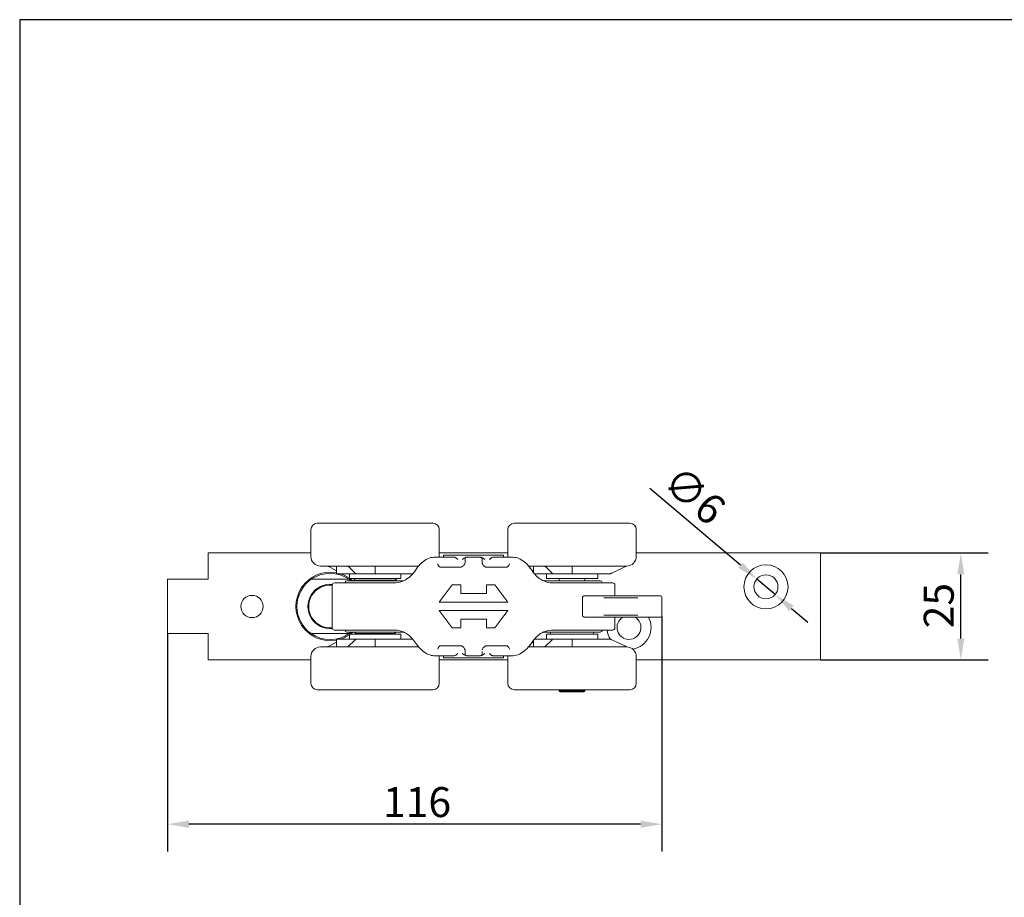
# Model space of a CAD drawing. Units: millimetres. Extents: x 20 to 400, y 20 to 574.
# Drawn here: x 20 to 250, y 369 to 574 of the extents above; entities that cross this region are included whole.
import ezdxf

# ---------------------------------------------------------------- set-up
doc = ezdxf.new("R2010")
doc.units = ezdxf.units.MM
doc.header["$LTSCALE"] = 2
doc.linetypes.add('CONTINUOUS_ACAD', pattern=[0])
for name, color, linetype, lineweight in [('Dimensions(ISO)', 7, 'Continuous', 25), ('Sketch Geometry(ISO)', 7, 'Continuous', 50), ('Visible Edges(ISO)', 7, 'Continuous', 18)]:
    doc.layers.add(name, color=color, linetype=linetype, lineweight=lineweight)
doc.styles.add('Current-BSI', font='arial.ttf')
doc.dimstyles.new('DEFAULT-ISO', dxfattribs={"dimscale": 2, "dimtxt": 3.5, "dimasz": 2.5, "dimexe": 3.175, "dimexo": 0, "dimgap": 0.762, "dimtad": 1, "dimrnd": 1e-08, "dimzin": 0, "dimtxsty": 'Current-BSI', "dimcen": 0.09, "dimdle": 10, "dimclrd": 7, "dimclre": 7, "dimclrt": 7, "dimazin": 0, "dimtfac": 1, "dimtmove": 0, "dimatfit": 3, "dimfxl": 1, "dimtolj": 1, "dimtzin": 0, "dimlwd": 25, "dimlwe": 25, "dimarcsym": 0})

# ---------------------------------------------------------------- blocks, each defined once
blk = doc.blocks.new('Borders PCH WEB A4')
at = {"layer": 'Sketch Geometry(ISO)', "color": 7, "linetype": 'Continuous', "lineweight": 25}
blk.add_line((200, 287), (10, 287), dxfattribs=at)
at = {"layer": 'Sketch Geometry(ISO)', "color": 7, "linetype": 'CONTINUOUS_ACAD', "lineweight": 25}
blk.add_line((10, 287), (10, 10), dxfattribs=at)
blk = doc.blocks.new('*D16')
at = {"layer": 'Defpoints', "color": 0, "linetype": 'Continuous', "transparency": 16777216}
for p in [(207.02, 449.37), (239.84, 449.37), (207.02, 424.37)]:
    blk.add_point(p, dxfattribs=at)
at = {"layer": 'Dimensions(ISO)', "color": 7, "linetype": 'Continuous', "lineweight": 25, "transparency": 16777216}
for p, q in [((207.02, 449.37), (246.19, 449.37)), ((239.84, 429.37), (239.84, 444.37)), ((207.02, 424.37), (246.19, 424.37))]:
    blk.add_line(p, q, dxfattribs=at)
at = {"layer": 'Dimensions(ISO)', "color": 7, "linetype": 'Continuous', "transparency": 16777216}
for points in [[(239.01, 444.37), (240.67, 444.37), (239.84, 449.37)], [(239.01, 429.37), (240.67, 429.37), (239.84, 424.37)]]:
    blk.add_solid(points, dxfattribs=at)
at = {"layer": 'Dimensions(ISO)', "color": 7, "linetype": 'Continuous', "lineweight": 25, "transparency": 16777216, "insert": (231.17, 431.77), "char_height": 7, "attachment_point": 1, "rotation": 90, "style": 'Current-BSI'}
blk.add_mtext('\\A1;25', dxfattribs=at)
blk = doc.blocks.new('*D17')
at = {"layer": 'Defpoints', "color": 0, "linetype": 'Continuous', "transparency": 16777216}
for p in [(192.18, 443.28), (196.46, 439.66)]:
    blk.add_point(p, dxfattribs=at)
at = {"layer": 'Dimensions(ISO)', "color": 7, "linetype": 'Continuous', "lineweight": 25, "transparency": 16777216}
for p, q in [((188.37, 446.51), (167.21, 464.41)), ((196.46, 439.66), (192.18, 443.28)), ((200.27, 436.43), (204.09, 433.2))]:
    blk.add_line(p, q, dxfattribs=at)
at = {"layer": 'Dimensions(ISO)', "color": 7, "linetype": 'Continuous', "transparency": 16777216}
for points in [[(188.9, 447.15), (187.83, 445.88), (192.18, 443.28)], [(200.81, 437.07), (199.73, 435.8), (196.46, 439.66)]]:
    blk.add_solid(points, dxfattribs=at)
at = {"layer": 'Dimensions(ISO)', "color": 7, "linetype": 'Continuous', "lineweight": 25, "transparency": 16777216, "insert": (174.23, 470.35), "char_height": 7, "attachment_point": 1, "rotation": 319.755, "style": 'Current-BSI'}
blk.add_mtext('\\A1;∅6', dxfattribs=at)
blk = doc.blocks.new('*D18')
at = {"layer": 'Defpoints', "color": 0, "linetype": 'Continuous', "transparency": 16777216}
for p in [(170.02, 434.62), (54.52, 430.52), (54.52, 385.99)]:
    blk.add_point(p, dxfattribs=at)
at = {"layer": 'Dimensions(ISO)', "color": 7, "linetype": 'Continuous', "lineweight": 25, "transparency": 16777216}
for p, q in [((170.02, 434.62), (170.02, 379.64)), ((54.52, 430.52), (54.52, 379.64)), ((165.02, 385.99), (59.52, 385.99))]:
    blk.add_line(p, q, dxfattribs=at)
at = {"layer": 'Dimensions(ISO)', "color": 7, "linetype": 'Continuous', "transparency": 16777216}
for points in [[(59.52, 386.83), (59.52, 385.16), (54.52, 385.99)], [(165.02, 386.83), (165.02, 385.16), (170.02, 385.99)]]:
    blk.add_solid(points, dxfattribs=at)
at = {"layer": 'Dimensions(ISO)', "color": 7, "linetype": 'Continuous', "lineweight": 25, "transparency": 16777216, "insert": (104.87, 394.66), "char_height": 7, "attachment_point": 1, "style": 'Current-BSI'}
blk.add_mtext('\\A1;116', dxfattribs=at)

msp = doc.modelspace()

# ---------------------------------------------------------------- linework, layer by layer
at = {"layer": 'Visible Edges(ISO)'}
for p, q in [((89.52, 456.32), (116.52, 456.32)), ((98.91, 456.32), (98.92, 456.32)), ((103.32, 456.32), (103.32, 456.32)), ((135.52, 456.32), (162.52, 456.32)), ((144.91, 456.32), (144.92, 456.32)), ((149.32, 456.32), (149.32, 456.32)), ((88.02, 448.57), (88.02, 454.82)), ((118.02, 448.57), (118.02, 454.82)), ((134.02, 448.57), (134.02, 454.82)), ((164.02, 448.57), (164.02, 454.82)), ((64.52, 449.37), (64.02, 449.37)), ((64.02, 443.22), (64.02, 449.37)), ((88.02, 449.37), (64.52, 449.37)), ((134.02, 449.37), (118.02, 449.37)), ((133.02, 448.87), (119.02, 448.87)), ((119.02, 448.37), (119.02, 448.87)), ((133.02, 448.37), (133.02, 448.87)), ((207.02, 449.37), (164.02, 449.37)), ((207.02, 449.37), (207.02, 424.37)), ((96.38, 446.32), (90.27, 446.32)), ((94.02, 445.19), (92.23, 446.18)), ((94.02, 444.52), (94.02, 446.32)), ((103.02, 446.32), (96.38, 446.32)), ((98.37, 444.66), (96.79, 446.18)), ((103.02, 444.66), (103.02, 446.32)), ((103.02, 446.32), (103.32, 446.32)), ((113.16, 446.32), (103.32, 446.32)), ((118.89, 448.37), (116.75, 448.37)), ((120.41, 448.37), (118.89, 448.37)), ((120.41, 448.37), (121.5, 448.37)), ((124.39, 448.37), (124.52, 448.37)), ((127.52, 448.37), (124.52, 448.37)), ((127.52, 448.37), (127.65, 448.37)), ((130.54, 448.37), (131.63, 448.37)), ((133.15, 448.37), (131.63, 448.37)), ((135.29, 448.37), (133.15, 448.37)), ((138.58, 446.32), (138.58, 446.32)), ((142.38, 446.32), (138.88, 446.32)), ((140.02, 444.77), (140.02, 446.32)), ((149.02, 446.32), (142.38, 446.32)), ((144.37, 444.66), (142.79, 446.18)), ((149.02, 444.66), (149.02, 446.32)), ((149.02, 446.32), (149.32, 446.32)), ((161.77, 446.32), (149.32, 446.32)), ((158.31, 444.66), (161.48, 446.18)), ((161.56, 446.22), (161.77, 446.32)), ((98.27, 444.52), (94.02, 444.52)), ((97.02, 444.52), (97.02, 443.37)), ((98.27, 444.52), (103.31, 444.52)), ((111.82, 444.52), (103.31, 444.52)), ((109.02, 444.52), (109.02, 443.37)), ((122.94, 446.03), (118.43, 446.03)), ((133.61, 446.03), (129.1, 446.03)), ((138.99, 445.76), (138.99, 445.76)), ((139.15, 445.67), (139.15, 445.67)), ((140.02, 445.19), (139.5, 445.48)), ((144.27, 444.52), (140.22, 444.52)), ((143.02, 444.52), (143.02, 443.37)), ((144.27, 444.52), (149.31, 444.52)), ((158.02, 444.52), (149.31, 444.52)), ((155.02, 444.52), (155.02, 443.37)), ((158.02, 444.52), (158.31, 444.66)), ((158.02, 444.52), (158.02, 444.52)), ((64.02, 443.22), (54.52, 443.22)), ((54.52, 443.22), (54.52, 430.52)), ((96.96, 443.22), (88.08, 443.22)), ((93.02, 431.87), (93.02, 441.87)), ((98.38, 442.37), (93.52, 442.37)), ((96.02, 442.37), (96.02, 442.47)), ((109.62, 442.87), (96.42, 442.87)), ((97.02, 443.37), (109.02, 443.37)), ((98.37, 443.37), (98.02, 443.02)), ((108.02, 443.02), (98.02, 443.02)), ((98.02, 443.02), (98.02, 442.87)), ((98.38, 442.37), (107.24, 442.37)), ((107.67, 443.37), (108.02, 443.02)), ((108.02, 443.02), (108.02, 442.87)), ((118.02, 437.91), (121.02, 441.91)), ((121.02, 441.91), (123.02, 441.91)), ((123.02, 441.91), (123.02, 439.91)), ((129.02, 441.91), (131.02, 441.91)), ((129.02, 441.91), (129.02, 439.91)), ((131.02, 441.91), (134.02, 437.91)), ((155.62, 442.87), (142.42, 442.87)), ((143.02, 443.37), (155.02, 443.37)), ((144.79, 442.37), (153.66, 442.37)), ((146.02, 443.37), (146.02, 443.07)), ((152.02, 443.37), (152.02, 443.07)), ((158.52, 442.37), (153.66, 442.37)), ((156.02, 442.37), (156.02, 442.47)), ((159.02, 439.37), (159.02, 441.87)), ((123.02, 439.91), (129.02, 439.91)), ((152.26, 439.37), (167.28, 439.37)), ((169.53, 439.37), (167.28, 439.37)), ((169.77, 439.37), (169.53, 439.37)), ((118.02, 437.91), (134.02, 437.91)), ((151.5, 434.62), (151.5, 439.12)), ((156.02, 438.38), (156.02, 438.38)), ((156.46, 438.87), (156.79, 438.87)), ((156.79, 438.87), (157.03, 438.87)), ((157.33, 438.87), (157.03, 438.87)), ((163.03, 438.87), (157.33, 438.87)), ((163.03, 438.87), (164.38, 438.87)), ((170.02, 434.62), (170.02, 439.12)), ((118.02, 435.91), (121.02, 431.91)), ((118.02, 435.91), (134.02, 435.91)), ((131.02, 431.91), (134.02, 435.91)), ((156.02, 435.37), (156.02, 435.37)), ((156.79, 434.87), (156.46, 434.87)), ((157.03, 434.87), (156.79, 434.87)), ((157.03, 434.87), (157.33, 434.87)), ((157.33, 434.87), (163.03, 434.87)), ((164.38, 434.87), (163.03, 434.87)), ((123.02, 433.91), (123.02, 431.91)), ((123.02, 433.91), (129.02, 433.91)), ((129.02, 433.91), (129.02, 431.91)), ((167.28, 434.37), (152.26, 434.37)), ((159.02, 431.87), (159.02, 434.37)), ((167.28, 434.37), (169.53, 434.37)), ((169.53, 434.37), (169.77, 434.37)), ((64.02, 430.52), (54.52, 430.52)), ((64.02, 424.37), (64.02, 430.52)), ((88.08, 430.52), (96.96, 430.52)), ((93.52, 431.37), (98.38, 431.37)), ((96.02, 431.27), (96.02, 431.37)), ((96.42, 430.87), (109.62, 430.87)), ((97.02, 430.37), (109.02, 430.37)), ((97.02, 430.37), (97.02, 429.22)), ((98.52, 430.52), (98.17, 430.87)), ((107.24, 431.37), (98.38, 431.37)), ((107.52, 430.52), (98.52, 430.52)), ((107.52, 430.52), (107.87, 430.87)), ((109.02, 430.37), (109.02, 429.22)), ((121.02, 431.91), (123.02, 431.91)), ((129.02, 431.91), (131.02, 431.91)), ((142.42, 430.87), (155.62, 430.87)), ((143.02, 430.37), (155.02, 430.37)), ((143.02, 430.37), (143.02, 429.22)), ((144.02, 430.87), (144.02, 430.37)), ((153.66, 431.37), (144.79, 431.37)), ((153.66, 431.37), (158.52, 431.37)), ((154.02, 430.87), (154.02, 430.37)), ((155.02, 430.37), (155.02, 429.22)), ((156.02, 431.27), (156.02, 431.37)), ((94.02, 428.55), (92.23, 427.56)), ((94.02, 429.22), (98.27, 429.22)), ((94.02, 429.22), (94.02, 427.42)), ((98.37, 429.08), (96.64, 427.42)), ((103.31, 429.22), (98.27, 429.22)), ((103.02, 429.08), (103.02, 427.56)), ((103.31, 429.22), (111.82, 429.22)), ((138.99, 427.98), (138.99, 427.98)), ((139.15, 428.07), (139.15, 428.07)), ((140.02, 428.55), (139.5, 428.26)), ((140.02, 428.98), (140.02, 427.42)), ((140.22, 429.22), (144.27, 429.22)), ((144.37, 429.08), (142.64, 427.42)), ((149.31, 429.22), (144.27, 429.22)), ((149.02, 429.08), (149.02, 427.56)), ((149.31, 429.22), (158.02, 429.22)), ((158.02, 429.22), (158.02, 429.22)), ((158.02, 429.22), (158.31, 429.08)), ((158.31, 429.08), (161.48, 427.56)), ((90.27, 427.42), (96.38, 427.42)), ((96.64, 427.42), (96.38, 427.42)), ((96.64, 427.42), (103.32, 427.42)), ((103.32, 427.42), (113.16, 427.42)), ((118.43, 427.71), (122.94, 427.71)), ((129.1, 427.71), (133.61, 427.71)), ((138.58, 427.42), (138.58, 427.42)), ((138.88, 427.42), (142.38, 427.42)), ((142.64, 427.42), (142.38, 427.42)), ((142.64, 427.42), (149.32, 427.42)), ((149.32, 427.42), (161.77, 427.42)), ((161.48, 427.56), (161.77, 427.42)), ((64.52, 424.37), (64.02, 424.37)), ((88.02, 424.37), (64.52, 424.37)), ((88.02, 425.17), (88.02, 418.92)), ((116.75, 425.37), (118.89, 425.37)), ((118.02, 425.17), (118.02, 418.92)), ((134.02, 424.37), (118.02, 424.37)), ((118.89, 425.37), (120.41, 425.37)), ((119.02, 425.37), (119.02, 424.87)), ((119.02, 424.87), (133.02, 424.87)), ((121.5, 425.37), (120.41, 425.37)), ((124.52, 425.37), (124.39, 425.37)), ((124.52, 425.37), (127.52, 425.37)), ((127.65, 425.37), (127.52, 425.37)), ((131.63, 425.37), (130.54, 425.37)), ((131.63, 425.37), (133.15, 425.37)), ((133.02, 425.37), (133.02, 424.87)), ((133.15, 425.37), (135.29, 425.37)), ((134.02, 425.17), (134.02, 418.92)), ((164.02, 425.17), (164.02, 418.92)), ((207.02, 424.37), (164.02, 424.37)), ((116.52, 417.42), (89.52, 417.42)), ((98.91, 417.42), (98.91, 417.42)), ((110.72, 417.42), (110.71, 417.42)), ((162.52, 417.42), (135.52, 417.42)), ((144.91, 417.42), (144.91, 417.42)), ((146.02, 417.42), (146.02, 417.17)), ((146.02, 417.17), (152.02, 417.17)), ((146.27, 416.92), (146.02, 417.17)), ((151.77, 416.92), (146.27, 416.92)), ((151.77, 416.92), (152.02, 417.17)), ((152.02, 417.42), (152.02, 417.17)), ((156.72, 417.42), (156.71, 417.42))]:
    msp.add_line(p, q, dxfattribs=at)
for centre, radius in [((194.32, 441.47), 5.15), ((194.32, 441.47), 2.8), ((74.27, 436.87), 2.6)]:
    msp.add_circle(centre, radius, dxfattribs=at)
for centre, radius, start, end in [((89.52, 454.82), 1.5, 90, 180), ((116.52, 454.82), 1.5, 0, 90), ((135.52, 454.82), 1.5, 90, 180), ((162.52, 454.82), 1.5, 0, 90), ((90.27, 448.57), 2.25, 180, 270), ((115.77, 448.57), 2.25, 354.9003, 0), ((136.27, 448.57), 2.25, 180, 185.0997), ((161.77, 448.57), 2.25, 270, 0), ((124.52, 447.87), 0.5, 90, 179.9994), ((127.52, 447.87), 0.5, 0, 90), ((92.52, 436.87), 8, 79.1931, 280.8069), ((92.52, 436.87), 7.75, 55.0203, 124.9797), ((92.52, 436.87), 8, 55.7711, 72.9893), ((92.52, 436.87), 7.75, 124.9797, 235.0203), ((92.52, 436.87), 5.19, 84.1732, 275.8268), ((92.52, 436.87), 5, 84.2608, 275.7392), ((93.52, 441.87), 0.5, 90, 180), ((96.42, 442.47), 0.4, 90, 180), ((92.52, 436.87), 7.75, 50.732, 55.0203), ((92.52, 436.87), 8, 48.5904, 54.3409), ((109.62, 442.47), 0.4, 76.8419, 90), ((109.62, 442.47), 0.4, 8.9611, 8.9663), ((142.42, 442.47), 0.4, 171.0337, 171.0389), ((142.42, 442.47), 0.4, 90, 103.1624), ((145.67, 443.07), 0.35, 325.1501, 0), ((152.37, 443.07), 0.35, 180, 214.8499), ((155.62, 442.47), 0.4, 0, 90), ((158.52, 441.87), 0.5, 0, 90), ((169.77, 439.12), 0.25, 0, 89.9999), ((162.32, 431.97), 2.8, 121.0027, 58.9973), ((162.32, 431.97), 5.15, 279.9668, 27.7762), ((169.77, 434.62), 0.25, 270.0001, 0), ((92.52, 436.87), 7.75, 235.0203, 304.9797), ((93.52, 431.87), 0.5, 180, 270), ((92.52, 436.87), 8, 287.0107, 304.2289), ((96.42, 431.27), 0.4, 180, 270), ((92.52, 436.87), 7.75, 304.9797, 309.268), ((92.52, 436.87), 8, 305.6591, 311.4096), ((99.67, 430.17), 0.35, 34.8499, 90), ((106.37, 430.17), 0.35, 90, 145.1501), ((109.62, 431.27), 0.4, 270, 283.1623), ((109.62, 431.27), 0.4, 351.0335, 351.0381), ((142.42, 431.27), 0.4, 188.9619, 188.9665), ((142.42, 431.27), 0.4, 256.842, 270), ((155.62, 431.27), 0.4, 270, 0), ((162.32, 431.97), 5.15, 186.6904, 212.2748), ((158.52, 431.87), 0.5, 270, 0), ((90.27, 425.17), 2.25, 90, 180), ((124.52, 425.87), 0.5, 180, 270), ((127.52, 425.87), 0.5, 270, 359.9994), ((161.77, 425.17), 2.25, 0, 90), ((115.77, 425.17), 2.25, 0, 5.0997), ((136.27, 425.17), 2.25, 174.9003, 180), ((89.52, 418.92), 1.5, 180, 270), ((116.52, 418.92), 1.5, 270, 0), ((135.52, 418.92), 1.5, 180, 270), ((162.52, 418.92), 1.5, 270, 0)]:
    msp.add_arc(centre, radius, start, end, dxfattribs=at)
for centre, major_axis, ratio, start_param, end_param in [((113.07, 445.37), (-0.416, 0.277), 0.391233, 6.283112, 6.283188), ((138.97, 445.37), (0.416, 0.277), 0.39123, 6.283158, 6.28324), ((98.38, 441.87), (0, 0.5), 0.488496, 6.283128, 6.283153), ((156.46, 438.37), (0, 0.5), 0.766044, 0.000008, 0.000549), ((156.46, 435.37), (0, -0.5), 0.766046, 6.282661, 6.283199), ((153.66, 431.87), (0, -0.5), 0.488496, 6.283161, 6.283185), ((113.07, 428.37), (-0.416, -0.277), 0.391231, 6.283125, 6.283231), ((138.97, 428.37), (0.416, -0.277), 0.391232, 6.283084, 6.283195)]:
    msp.add_ellipse(centre, major_axis=major_axis, ratio=ratio, start_param=start_param, end_param=end_param, dxfattribs=at)
for points, knots in [([(96.76, 456.32), (96.76, 456.32), (96.76, 456.32), (96.76, 456.32), (96.76, 456.32), (96.76, 456.32), (96.76, 456.32), (96.76, 456.32), (96.76, 456.32), (96.76, 456.32)], [0.009468463, 0.009468463, 0.009468463, 0.009468463, 0.009676679, 0.009676679, 0.011090724, 0.011090724, 0.015334296, 0.015334296, 0.017423538, 0.017423538, 0.017423538, 0.017423538]), ([(96.77, 456.32), (96.78, 456.32), (96.78, 456.32), (96.8, 456.32), (96.81, 456.32), (96.83, 456.32), (96.84, 456.32), (96.87, 456.32), (96.88, 456.32), (96.9, 456.32)], [0.00104614, 0.00104614, 0.00104614, 0.00104614, 0.006619, 0.006619, 0.01272286, 0.01272286, 0.01758527, 0.01758527, 0.02268597, 0.02268597, 0.02268597, 0.02268597]), ([(98.96, 456.32), (98.96, 456.32), (98.96, 456.32), (98.96, 456.32), (98.96, 456.32), (98.96, 456.32), (98.96, 456.32), (98.96, 456.32), (98.96, 456.32), (98.98, 456.32), (98.99, 456.32), (99.01, 456.32), (99.02, 456.32), (99.02, 456.32)], [0, 0, 0, 0, 0.00008797, 0.00008797, 0.00020527, 0.00020527, 0.00051807, 0.00051807, 0.00135222, 0.00135222, 0.00914963, 0.00914963, 0.01594544, 0.01594544, 0.01594544, 0.01594544]), ([(99.04, 456.32), (99.04, 456.32), (99.04, 456.32), (99.04, 456.32), (99.04, 456.32), (99.04, 456.32), (99.04, 456.32), (99.04, 456.32), (99.04, 456.32), (99.04, 456.32), (99.04, 456.32), (99.04, 456.32), (99.04, 456.32), (99.04, 456.32), (99.04, 456.32), (99.04, 456.32), (99.04, 456.32), (99.05, 456.32), (99.05, 456.32), (99.06, 456.32), (99.07, 456.32), (99.08, 456.31), (99.09, 456.31), (99.11, 456.3), (99.11, 456.3), (99.11, 456.29), (99.11, 456.29), (99.11, 456.29), (99.11, 456.29), (99.11, 456.29), (99.11, 456.29), (99.11, 456.29)], [0.012547757, 0.012547757, 0.012547757, 0.012547757, 0.013034884, 0.013034884, 0.013296364, 0.013296364, 0.013450085, 0.013450085, 0.013527119, 0.013527119, 0.013565709, 0.013565709, 0.013604562, 0.013604562, 0.013643377, 0.013643377, 0.013801079, 0.013801079, 0.015035804, 0.015035804, 0.016797403, 0.016797403, 0.02002238, 0.02002238, 0.021599455, 0.021599455, 0.021798636, 0.021798636, 0.021837043, 0.021837043, 0.021848565, 0.021848565, 0.021848565, 0.021848565]), ([(103.07, 456.32), (103.09, 456.32), (103.11, 456.32), (103.15, 456.32), (103.17, 456.32), (103.21, 456.32), (103.22, 456.32), (103.25, 456.32), (103.26, 456.32), (103.28, 456.32)], [0, 0, 0, 0, 0.00945531, 0.00945531, 0.01741967, 0.01741967, 0.02307509, 0.02307509, 0.0266741, 0.0266741, 0.0266741, 0.0266741]), ([(113.91, 456.32), (113.93, 456.32), (113.94, 456.32), (113.96, 456.32), (113.96, 456.32), (113.96, 456.32), (113.96, 456.32), (113.96, 456.32)], [0, 0, 0, 0, 0.0098595, 0.0098595, 0.01816279, 0.01816279, 0.01859284, 0.01859284, 0.01859284, 0.01859284]), ([(113.95, 456.32), (113.96, 456.32), (113.96, 456.32), (113.96, 456.32), (113.96, 456.32), (113.96, 456.32)], [0.005439418, 0.005439418, 0.005439418, 0.005439418, 0.007409018, 0.007409018, 0.009180952, 0.009180952, 0.009180952, 0.009180952]), ([(142.76, 456.32), (142.76, 456.32), (142.76, 456.32), (142.76, 456.32), (142.76, 456.32), (142.76, 456.32), (142.76, 456.32), (142.76, 456.32), (142.76, 456.32), (142.76, 456.32)], [0.009468463, 0.009468463, 0.009468463, 0.009468463, 0.009676679, 0.009676679, 0.011090724, 0.011090724, 0.015334296, 0.015334296, 0.017423538, 0.017423538, 0.017423538, 0.017423538]), ([(142.77, 456.32), (142.78, 456.32), (142.78, 456.32), (142.8, 456.32), (142.81, 456.32), (142.83, 456.32), (142.84, 456.32), (142.87, 456.32), (142.88, 456.32), (142.9, 456.32)], [0.00104614, 0.00104614, 0.00104614, 0.00104614, 0.006619, 0.006619, 0.01272286, 0.01272286, 0.01758527, 0.01758527, 0.02268597, 0.02268597, 0.02268597, 0.02268597]), ([(144.96, 456.32), (144.96, 456.32), (144.96, 456.32), (144.96, 456.32), (144.96, 456.32), (144.96, 456.32), (144.96, 456.32), (144.96, 456.32), (144.96, 456.32), (144.98, 456.32), (144.99, 456.32), (145.01, 456.32), (145.02, 456.32), (145.02, 456.32)], [0, 0, 0, 0, 0.00008797, 0.00008797, 0.00020527, 0.00020527, 0.00051807, 0.00051807, 0.00135222, 0.00135222, 0.00914963, 0.00914963, 0.01594544, 0.01594544, 0.01594544, 0.01594544]), ([(145.04, 456.32), (145.04, 456.32), (145.04, 456.32), (145.04, 456.32), (145.04, 456.32), (145.04, 456.32), (145.04, 456.32), (145.04, 456.32), (145.04, 456.32), (145.04, 456.32), (145.04, 456.32), (145.04, 456.32), (145.04, 456.32), (145.04, 456.32), (145.04, 456.32), (145.04, 456.32), (145.04, 456.32), (145.05, 456.32), (145.05, 456.32), (145.06, 456.32), (145.07, 456.32), (145.08, 456.31), (145.09, 456.31), (145.11, 456.3), (145.11, 456.3), (145.11, 456.29), (145.11, 456.29), (145.11, 456.29), (145.11, 456.29), (145.11, 456.29), (145.11, 456.29), (145.11, 456.29)], [0.012547757, 0.012547757, 0.012547757, 0.012547757, 0.013034884, 0.013034884, 0.013296364, 0.013296364, 0.013450085, 0.013450085, 0.013527119, 0.013527119, 0.013565709, 0.013565709, 0.013604562, 0.013604562, 0.013643377, 0.013643377, 0.013801079, 0.013801079, 0.015035804, 0.015035804, 0.016797403, 0.016797403, 0.02002238, 0.02002238, 0.021599455, 0.021599455, 0.021798636, 0.021798636, 0.021837043, 0.021837043, 0.021848565, 0.021848565, 0.021848565, 0.021848565]), ([(149.07, 456.32), (149.09, 456.32), (149.11, 456.32), (149.15, 456.32), (149.17, 456.32), (149.21, 456.32), (149.22, 456.32), (149.25, 456.32), (149.26, 456.32), (149.28, 456.32)], [0, 0, 0, 0, 0.00945531, 0.00945531, 0.01741967, 0.01741967, 0.02307509, 0.02307509, 0.0266741, 0.0266741, 0.0266741, 0.0266741]), ([(159.91, 456.32), (159.93, 456.32), (159.94, 456.32), (159.96, 456.32), (159.96, 456.32), (159.96, 456.32), (159.96, 456.32), (159.96, 456.32)], [0, 0, 0, 0, 0.0098595, 0.0098595, 0.01816279, 0.01816279, 0.01859284, 0.01859284, 0.01859284, 0.01859284]), ([(159.95, 456.32), (159.96, 456.32), (159.96, 456.32), (159.96, 456.32), (159.96, 456.32), (159.96, 456.32)], [0.005439418, 0.005439418, 0.005439418, 0.005439418, 0.007409018, 0.007409018, 0.009180952, 0.009180952, 0.009180952, 0.009180952]), ([(112.66, 445.65), (113.01, 446.18), (113.42, 446.65), (114.32, 447.45), (114.81, 447.78), (115.78, 448.24), (116.28, 448.37), (116.75, 448.37)], [0, 0, 0, 0, 0.2057853, 0.2057853, 0.4272181, 0.4272181, 0.6482246, 0.6482246, 0.6482246, 0.6482246]), ([(117.64, 446.83), (117.64, 446.78), (117.65, 446.71), (117.72, 446.54), (117.78, 446.45), (117.9, 446.3), (117.95, 446.25), (118.06, 446.16), (118.12, 446.12), (118.22, 446.08), (118.25, 446.06), (118.34, 446.04), (118.38, 446.03), (118.43, 446.03)], [0, 0, 0, 0, 0.0559015, 0.0559015, 0.1089787, 0.1089787, 0.1406658, 0.1406658, 0.1672495, 0.1672495, 0.1815146, 0.1815146, 0.1966997, 0.1966997, 0.1966997, 0.1966997]), ([(122.94, 446.03), (122.97, 446.03), (123.01, 446.04), (123.09, 446.05), (123.13, 446.06), (123.21, 446.09), (123.26, 446.12), (123.38, 446.18), (123.44, 446.23), (123.6, 446.35), (123.68, 446.43), (123.85, 446.63), (123.92, 446.75), (123.99, 446.89), (124, 446.93), (124.02, 446.99), (124.02, 447.01), (124.02, 447.02)], [0, 0, 0, 0, 0.0114321, 0.0114321, 0.0232495, 0.0232495, 0.040056, 0.040056, 0.067204, 0.067204, 0.1111789, 0.1111789, 0.1722237, 0.1722237, 0.2001841, 0.2001841, 0.2295734, 0.2295734, 0.2295734, 0.2295734]), ([(124.02, 447.87), (124.02, 447.87), (124.02, 447.85), (124.02, 447.82), (124.02, 447.82)], [0, 0, 0, 0, 0.25, 0.25, 0.25, 0.25, 0.25]), ([(128.02, 447.02), (128.02, 447.16), (128.02, 447.28), (128.02, 447.39), (128.02, 447.39)], [0, 0, 0, 0, 0.25, 0.25, 0.25, 0.25, 0.25]), ([(128.02, 447.02), (128.02, 447.01), (128.02, 446.97), (128.06, 446.88), (128.08, 446.82), (128.17, 446.67), (128.23, 446.58), (128.41, 446.37), (128.54, 446.26), (128.75, 446.13), (128.81, 446.1), (128.91, 446.07), (128.94, 446.06), (129.02, 446.04), (129.06, 446.03), (129.1, 446.03)], [0, 0, 0, 0, 0.0387365, 0.0387365, 0.0759529, 0.0759529, 0.1233934, 0.1233934, 0.1842035, 0.1842035, 0.2054579, 0.2054579, 0.2170441, 0.2170441, 0.2294123, 0.2294123, 0.2294123, 0.2294123]), ([(133.61, 446.03), (133.64, 446.03), (133.68, 446.04), (133.75, 446.05), (133.78, 446.06), (133.86, 446.09), (133.91, 446.12), (134.02, 446.19), (134.08, 446.24), (134.22, 446.39), (134.28, 446.48), (134.38, 446.68), (134.4, 446.77), (134.4, 446.83)], [0, 0, 0, 0, 0.0113051, 0.0113051, 0.0237516, 0.0237516, 0.0431558, 0.0431558, 0.0767002, 0.0767002, 0.1302664, 0.1302664, 0.1965928, 0.1965928, 0.1965928, 0.1965928]), ([(135.29, 448.37), (135.71, 448.37), (136.14, 448.27), (137.04, 447.89), (137.52, 447.59), (138.49, 446.79), (138.98, 446.26), (139.38, 445.65)], [0, 0, 0, 0, 0.1950622, 0.1950622, 0.410705, 0.410705, 0.6481901, 0.6481901, 0.6481901, 0.6481901]), ([(109.64, 442.83), (110.13, 443.04), (110.6, 443.35), (111.39, 444.03), (111.73, 444.4), (112.26, 445.07), (112.47, 445.37), (112.66, 445.65)], [0, 0, 0, 0, 0.1676398, 0.1676398, 0.3148377, 0.3148377, 0.4264443, 0.4264443, 0.4264443, 0.4264443]), ([(139.38, 445.65), (139.65, 445.24), (139.96, 444.81), (140.63, 444.05), (140.99, 443.71), (141.7, 443.19), (142.04, 442.99), (142.4, 442.83)], [0, 0, 0, 0, 0.1594067, 0.1594067, 0.3048047, 0.3048047, 0.4265089, 0.4265089, 0.4265089, 0.4265089]), ([(142.4, 442.83), (142.87, 442.62), (143.38, 442.5), (144.19, 442.39), (144.49, 442.37), (144.79, 442.37)], [0, 0, 0, 0, 0.1621505, 0.1621505, 0.2592201, 0.2592201, 0.2592201, 0.2592201]), ([(109.64, 430.91), (109.17, 431.12), (108.66, 431.25), (107.85, 431.35), (107.55, 431.37), (107.24, 431.37)], [0, 0, 0, 0, 0.1622012, 0.1622012, 0.2592274, 0.2592274, 0.2592274, 0.2592274]), ([(112.66, 428.1), (112.39, 428.5), (112.07, 428.94), (111.41, 429.7), (111.05, 430.04), (110.34, 430.56), (110, 430.76), (109.64, 430.91)], [0, 0, 0, 0, 0.1599928, 0.1599928, 0.3053342, 0.3053342, 0.4265052, 0.4265052, 0.4265052, 0.4265052]), ([(142.4, 430.91), (141.91, 430.7), (141.44, 430.4), (140.65, 429.71), (140.31, 429.34), (139.78, 428.68), (139.57, 428.38), (139.38, 428.1)], [0, 0, 0, 0, 0.167389, 0.167389, 0.3146128, 0.3146128, 0.4264467, 0.4264467, 0.4264467, 0.4264467]), ([(116.75, 425.37), (116.33, 425.37), (115.9, 425.48), (115, 425.86), (114.52, 426.16), (113.55, 426.96), (113.06, 427.48), (112.66, 428.1)], [0, 0, 0, 0, 0.1950593, 0.1950593, 0.4107035, 0.4107035, 0.6481897, 0.6481897, 0.6481897, 0.6481897]), ([(139.38, 428.1), (139.03, 427.56), (138.61, 427.1), (137.72, 426.3), (137.23, 425.96), (136.25, 425.51), (135.76, 425.37), (135.29, 425.37)], [0, 0, 0, 0, 0.2058639, 0.2058639, 0.427415, 0.427415, 0.6482249, 0.6482249, 0.6482249, 0.6482249]), ([(118.43, 427.71), (118.4, 427.71), (118.36, 427.71), (118.29, 427.69), (118.26, 427.68), (118.18, 427.65), (118.13, 427.63), (118.02, 427.56), (117.96, 427.5), (117.82, 427.36), (117.76, 427.26), (117.66, 427.07), (117.64, 426.97), (117.64, 426.92)], [0, 0, 0, 0, 0.0112842, 0.0112842, 0.0237399, 0.0237399, 0.0431377, 0.0431377, 0.0766356, 0.0766356, 0.1301676, 0.1301676, 0.1965916, 0.1965916, 0.1965916, 0.1965916]), ([(124.02, 426.72), (124.02, 426.74), (124.02, 426.77), (123.98, 426.87), (123.96, 426.93), (123.87, 427.08), (123.81, 427.17), (123.62, 427.37), (123.5, 427.49), (123.29, 427.61), (123.23, 427.64), (123.13, 427.68), (123.1, 427.69), (123.02, 427.71), (122.98, 427.71), (122.94, 427.71)], [0, 0, 0, 0, 0.0387365, 0.0387365, 0.075953, 0.075953, 0.1233935, 0.1233935, 0.1842031, 0.1842031, 0.2054576, 0.2054576, 0.217044, 0.217044, 0.2294123, 0.2294123, 0.2294123, 0.2294123]), ([(124.02, 426.72), (124.02, 426.58), (124.02, 426.46), (124.02, 426.36), (124.02, 426.36)], [0, 0, 0, 0, 0.25, 0.25, 0.25, 0.25, 0.25]), ([(124.02, 425.93), (124.02, 425.89), (124.02, 425.87), (124.02, 425.87)], [0.75, 0.75, 0.75, 0.75, 1, 1, 1, 1]), ([(129.1, 427.71), (129.06, 427.71), (129.03, 427.71), (128.95, 427.69), (128.91, 427.68), (128.83, 427.65), (128.78, 427.63), (128.66, 427.57), (128.6, 427.52), (128.44, 427.39), (128.36, 427.31), (128.19, 427.11), (128.12, 427), (128.05, 426.86), (128.04, 426.82), (128.02, 426.76), (128.02, 426.73), (128.02, 426.72)], [0, 0, 0, 0, 0.0114341, 0.0114341, 0.0232517, 0.0232517, 0.0400592, 0.0400592, 0.0672097, 0.0672097, 0.1111888, 0.1111888, 0.1722346, 0.1722346, 0.2001899, 0.2001899, 0.2295734, 0.2295734, 0.2295734, 0.2295734]), ([(134.4, 426.92), (134.4, 426.96), (134.39, 427.04), (134.32, 427.21), (134.26, 427.3), (134.14, 427.44), (134.09, 427.5), (133.98, 427.58), (133.92, 427.62), (133.82, 427.67), (133.79, 427.68), (133.7, 427.7), (133.66, 427.71), (133.61, 427.71)], [0, 0, 0, 0, 0.0556794, 0.0556794, 0.1087521, 0.1087521, 0.1404033, 0.1404033, 0.1671094, 0.1671094, 0.1814432, 0.1814432, 0.1967034, 0.1967034, 0.1967034, 0.1967034]), ([(92.08, 417.42), (92.04, 417.42), (92.01, 417.42), (91.95, 417.42), (91.91, 417.42), (91.87, 417.42), (91.85, 417.42), (91.83, 417.42), (91.81, 417.42), (91.8, 417.42)], [0, 0, 0, 0, 0.00960215, 0.00960215, 0.020085, 0.020085, 0.02578834, 0.02578834, 0.03157016, 0.03157016, 0.03157016, 0.03157016]), ([(96.49, 417.42), (96.47, 417.42), (96.46, 417.42), (96.42, 417.42), (96.39, 417.42), (96.37, 417.42)], [0.01932168, 0.01932168, 0.01932168, 0.01932168, 0.02322682, 0.02322682, 0.03171013, 0.03171013, 0.03171013, 0.03171013]), ([(96.9, 417.42), (96.88, 417.42), (96.86, 417.42), (96.82, 417.42), (96.81, 417.42), (96.79, 417.42), (96.78, 417.42), (96.77, 417.42)], [0, 0, 0, 0, 0.00729307, 0.00729307, 0.01437929, 0.01437929, 0.02159915, 0.02159915, 0.02159915, 0.02159915]), ([(113.96, 417.42), (113.96, 417.42), (113.96, 417.42), (113.96, 417.42), (113.96, 417.42), (113.95, 417.42), (113.94, 417.42), (113.92, 417.42), (113.92, 417.42), (113.91, 417.42)], [0.00707781, 0.00707781, 0.00707781, 0.00707781, 0.00817285, 0.00817285, 0.01195657, 0.01195657, 0.02162915, 0.02162915, 0.02568401, 0.02568401, 0.02568401, 0.02568401]), ([(113.96, 417.42), (113.96, 417.42), (113.95, 417.42), (113.93, 417.42), (113.93, 417.42), (113.93, 417.42)], [0, 0, 0, 0, 0.008400659, 0.008400659, 0.009203281, 0.009203281, 0.009203281, 0.009203281]), ([(138.08, 417.42), (138.04, 417.42), (138.01, 417.42), (137.95, 417.42), (137.91, 417.42), (137.87, 417.42), (137.85, 417.42), (137.83, 417.42), (137.81, 417.42), (137.8, 417.42)], [0, 0, 0, 0, 0.00960215, 0.00960215, 0.020085, 0.020085, 0.02578834, 0.02578834, 0.03157016, 0.03157016, 0.03157016, 0.03157016]), ([(142.49, 417.42), (142.47, 417.42), (142.46, 417.42), (142.42, 417.42), (142.39, 417.42), (142.37, 417.42)], [0.01932168, 0.01932168, 0.01932168, 0.01932168, 0.02322682, 0.02322682, 0.03171013, 0.03171013, 0.03171013, 0.03171013]), ([(142.9, 417.42), (142.88, 417.42), (142.86, 417.42), (142.82, 417.42), (142.81, 417.42), (142.79, 417.42), (142.78, 417.42), (142.77, 417.42)], [0, 0, 0, 0, 0.00729307, 0.00729307, 0.01437929, 0.01437929, 0.02159915, 0.02159915, 0.02159915, 0.02159915]), ([(159.96, 417.42), (159.96, 417.42), (159.96, 417.42), (159.96, 417.42), (159.96, 417.42), (159.95, 417.42), (159.94, 417.42), (159.92, 417.42), (159.92, 417.42), (159.91, 417.42)], [0.00707781, 0.00707781, 0.00707781, 0.00707781, 0.00817285, 0.00817285, 0.01195657, 0.01195657, 0.02162915, 0.02162915, 0.02568401, 0.02568401, 0.02568401, 0.02568401]), ([(159.96, 417.42), (159.96, 417.42), (159.95, 417.42), (159.93, 417.42), (159.93, 417.42), (159.93, 417.42)], [0, 0, 0, 0, 0.008400659, 0.008400659, 0.009203281, 0.009203281, 0.009203281, 0.009203281])]:
    msp.add_open_spline(points, degree=3, knots=knots, dxfattribs=at)
for points in [[(92.23, 446.18), (92.2, 446.2), (92.14, 446.23), (92.05, 446.27), (91.96, 446.3), (91.88, 446.32), (91.84, 446.32), (91.83, 446.32)], [(96.38, 446.32), (96.41, 446.32), (96.46, 446.32), (96.56, 446.3), (96.65, 446.27), (96.73, 446.23), (96.77, 446.2), (96.79, 446.18)], [(117.64, 446.83), (117.64, 446.83), (117.64, 446.83), (117.64, 446.83)], [(121.5, 448.37), (121.58, 448.37), (121.74, 448.33), (121.96, 448.2), (122.16, 448.04), (122.29, 447.93), (122.35, 447.87)], [(123.39, 447.87), (123.46, 447.93), (123.6, 448.04), (123.83, 448.2), (124.09, 448.33), (124.29, 448.37), (124.39, 448.37)], [(124.02, 447.39), (124.02, 447.6), (124.02, 447.75), (124.02, 447.82)], [(124.02, 447.39), (124.02, 447.28), (124.02, 447.16), (124.02, 447.03)], [(124.02, 447.02), (124.02, 447.02), (124.02, 447.02), (124.02, 447.02)], [(127.65, 448.37), (127.75, 448.37), (127.95, 448.33), (128.21, 448.2), (128.44, 448.04), (128.58, 447.93), (128.64, 447.87)], [(128.02, 447.82), (128.02, 447.85), (128.02, 447.87), (128.02, 447.87)], [(128.02, 447.82), (128.02, 447.75), (128.02, 447.6), (128.02, 447.39)], [(129.69, 447.87), (129.75, 447.93), (129.88, 448.04), (130.08, 448.2), (130.3, 448.33), (130.46, 448.37), (130.54, 448.37)], [(134.4, 446.83), (134.4, 446.83), (134.4, 446.83), (134.4, 446.83)], [(142.38, 446.32), (142.41, 446.32), (142.46, 446.32), (142.56, 446.3), (142.65, 446.27), (142.73, 446.23), (142.77, 446.2), (142.79, 446.18)], [(161.77, 446.32), (161.77, 446.32), (161.76, 446.32), (161.72, 446.3), (161.66, 446.27), (161.57, 446.23), (161.51, 446.2), (161.48, 446.18)], [(98.37, 444.66), (98.39, 444.65), (98.41, 444.62), (98.41, 444.58), (98.39, 444.55), (98.34, 444.53), (98.3, 444.52), (98.27, 444.52)], [(103.31, 444.52), (103.28, 444.52), (103.22, 444.53), (103.14, 444.55), (103.07, 444.58), (103.03, 444.62), (103.02, 444.65), (103.02, 444.66)], [(144.37, 444.66), (144.39, 444.65), (144.41, 444.62), (144.41, 444.58), (144.39, 444.55), (144.34, 444.53), (144.3, 444.52), (144.27, 444.52)], [(149.31, 444.52), (149.28, 444.52), (149.22, 444.53), (149.14, 444.55), (149.07, 444.58), (149.03, 444.62), (149.02, 444.65), (149.02, 444.66)], [(158.31, 444.66), (158.28, 444.65), (158.22, 444.62), (158.13, 444.58), (158.07, 444.55), (158.03, 444.53), (158.02, 444.52), (158.02, 444.52)], [(107.24, 442.37), (108.05, 442.37), (108.89, 442.5), (109.64, 442.83)], [(107.24, 442.37), (107.24, 442.37), (107.24, 442.37), (107.24, 442.37)], [(144.79, 442.37), (144.79, 442.37), (144.79, 442.37), (144.79, 442.37)], [(119.07, 439.31), (119.07, 439.31), (119.07, 439.31), (119.07, 439.31)], [(151.5, 439.12), (151.5, 439.14), (151.5, 439.17), (151.54, 439.2), (151.58, 439.24), (151.63, 439.26), (151.68, 439.29), (151.75, 439.31), (151.81, 439.32), (151.89, 439.34), (151.97, 439.35), (152.06, 439.36), (152.15, 439.37), (152.22, 439.37), (152.26, 439.37)], [(156.46, 438.87), (156.46, 438.87), (156.46, 438.87), (156.46, 438.87)], [(156.46, 434.87), (156.46, 434.87), (156.46, 434.87), (156.46, 434.87)], [(152.26, 434.37), (152.22, 434.37), (152.15, 434.37), (152.06, 434.38), (151.97, 434.39), (151.89, 434.4), (151.81, 434.42), (151.75, 434.44), (151.68, 434.46), (151.63, 434.48), (151.58, 434.51), (151.54, 434.54), (151.5, 434.58), (151.5, 434.61), (151.5, 434.62)], [(107.24, 431.37), (107.24, 431.37), (107.24, 431.37), (107.24, 431.37)], [(144.79, 431.37), (143.99, 431.37), (143.15, 431.24), (142.4, 430.91)], [(144.79, 431.37), (144.79, 431.37), (144.79, 431.37), (144.79, 431.37)], [(98.27, 429.22), (98.3, 429.22), (98.34, 429.22), (98.39, 429.2), (98.42, 429.17), (98.41, 429.13), (98.39, 429.1), (98.37, 429.08)], [(103.02, 429.08), (103.02, 429.1), (103.03, 429.13), (103.08, 429.17), (103.14, 429.2), (103.22, 429.22), (103.28, 429.22), (103.31, 429.22)], [(144.27, 429.22), (144.3, 429.22), (144.34, 429.22), (144.39, 429.2), (144.42, 429.17), (144.41, 429.13), (144.39, 429.1), (144.37, 429.08)], [(149.02, 429.08), (149.02, 429.1), (149.03, 429.13), (149.08, 429.17), (149.14, 429.2), (149.22, 429.22), (149.28, 429.22), (149.31, 429.22)], [(158.02, 429.22), (158.02, 429.22), (158.03, 429.22), (158.07, 429.2), (158.13, 429.17), (158.22, 429.13), (158.28, 429.1), (158.31, 429.08)], [(91.83, 427.42), (91.84, 427.42), (91.88, 427.43), (91.96, 427.45), (92.05, 427.48), (92.14, 427.52), (92.2, 427.55), (92.23, 427.56)], [(103.32, 427.42), (103.29, 427.42), (103.23, 427.43), (103.15, 427.45), (103.08, 427.48), (103.03, 427.52), (103.02, 427.55), (103.02, 427.56)], [(117.64, 426.91), (117.64, 426.91), (117.64, 426.91), (117.64, 426.92)], [(122.35, 425.87), (122.29, 425.82), (122.16, 425.7), (121.96, 425.54), (121.74, 425.41), (121.58, 425.37), (121.5, 425.37)], [(124.39, 425.37), (124.29, 425.37), (124.09, 425.41), (123.83, 425.54), (123.6, 425.7), (123.46, 425.82), (123.39, 425.87)], [(124.02, 425.93), (124.02, 426), (124.02, 426.15), (124.02, 426.36)], [(128.64, 425.87), (128.58, 425.82), (128.44, 425.7), (128.21, 425.54), (127.95, 425.41), (127.75, 425.37), (127.65, 425.37)], [(128.02, 426.72), (128.02, 426.72), (128.02, 426.72), (128.02, 426.72)], [(128.02, 426.36), (128.02, 426.15), (128.02, 426), (128.02, 425.93)], [(128.02, 425.87), (128.02, 425.87), (128.02, 425.89), (128.02, 425.93)], [(130.54, 425.37), (130.46, 425.37), (130.3, 425.41), (130.08, 425.54), (129.88, 425.7), (129.75, 425.82), (129.69, 425.87)], [(134.4, 426.92), (134.4, 426.92), (134.4, 426.92), (134.4, 426.92)], [(149.32, 427.42), (149.29, 427.42), (149.23, 427.43), (149.15, 427.45), (149.08, 427.48), (149.03, 427.52), (149.02, 427.55), (149.02, 427.56)], [(161.48, 427.56), (161.51, 427.55), (161.57, 427.52), (161.66, 427.48), (161.72, 427.45), (161.76, 427.43), (161.77, 427.42), (161.77, 427.42)], [(96.77, 417.42), (96.76, 417.42), (96.76, 417.42), (96.76, 417.42)], [(142.77, 417.42), (142.76, 417.42), (142.76, 417.42), (142.76, 417.42)]]:
    msp.add_open_spline(points, degree=3, dxfattribs=at)

# ---------------------------------------------------------------- block references
at = {"xscale": 2, "yscale": 2, "zscale": 2}
msp.add_blockref('Borders PCH WEB A4', (0, 0), dxfattribs=at)

# ---------------------------------------------------------------- dimensions: what is measured, and where the dimension line sits
at = {"layer": 'Dimensions(ISO)', "color": 7, "linetype": 'Continuous', "lineweight": 25}
dim = msp.add_diameter_dim_2p(p1=(196.46, 439.66), p2=(192.18, 443.28), dimstyle='DEFAULT-ISO', override={"dimgap": 0.762, "dimdec": 0, "dimlfac": 1, "dimtol": 0, "dimlim": 0, "dimtp": 0, "dimtm": 0, "dimtdec": 2, "dimatfit": 2}, dxfattribs=at)
dim.commit()
dim.dimension.update_dxf_attribs({"geometry": '*D17', "text_midpoint": (173.03, 459.49), "dimtype": 163})
for base, p1, p2, angle, picture, middle in [((239.84, 449.37), (207.02, 424.37), (207.02, 449.37), 90, '*D16', (239.84, 436.87)), ((54.51970452, 385.99210207), (170.01970452, 434.62263747), (54.51970452, 430.52263747), 180, '*D18', (112.26970452, 385.99210207))]:
    dim = msp.add_linear_dim(base=base, p1=p1, p2=p2, angle=angle, dimstyle='DEFAULT-ISO', override={"dimgap": 0.762, "dimdec": 0, "dimtol": 0, "dimlim": 0, "dimtp": 0, "dimtm": 0, "dimtdec": 2, "dimtofl": 0, "dimatfit": 1}, dxfattribs=at)
    dim.commit()
    dim.dimension.update_dxf_attribs({"geometry": picture, "text_midpoint": middle, "dimtype": 160})

doc.saveas('drawing.dxf')
